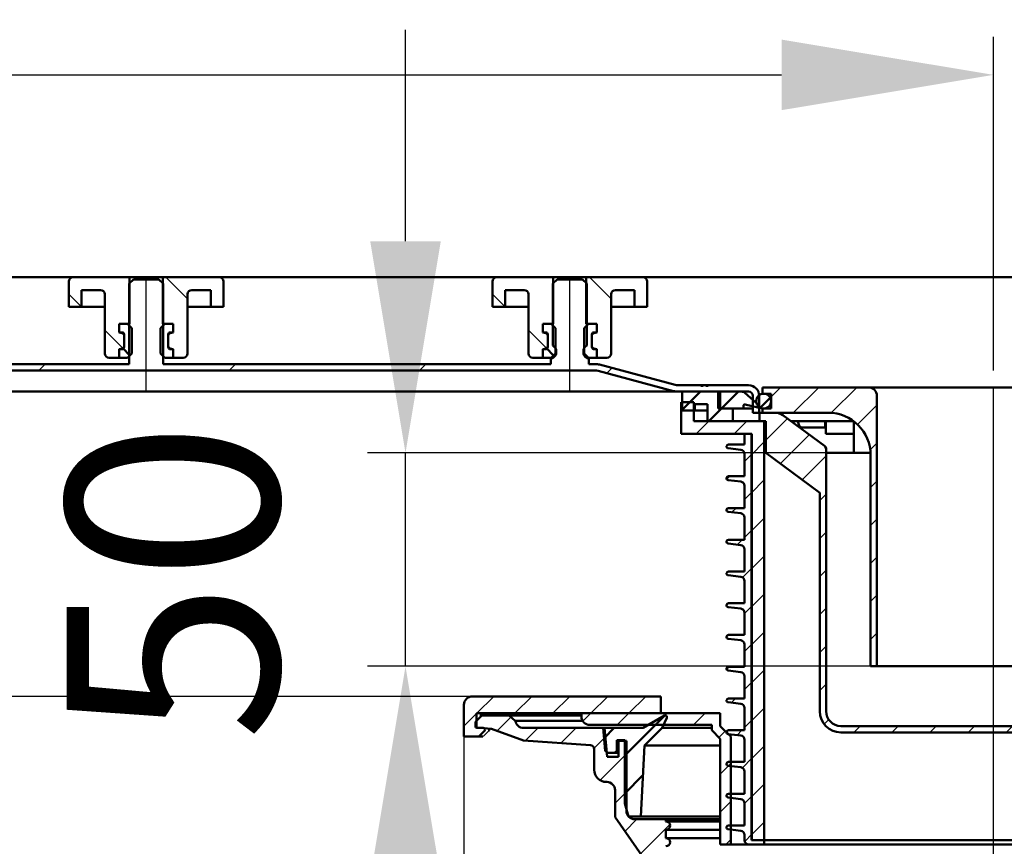
# Model space of a CAD drawing. Units: millimetres. Extents: x -792 to 884, y -361 to 876.
# Drawn here: x -6 to 226, y 433 to 629 of the extents above; entities that cross this region are included whole.
import ezdxf
from ezdxf.lldxf.tags import DXFTag

# ---------------------------------------------------------------- set-up
doc = ezdxf.new("R2010")
doc.units = ezdxf.units.MM
doc.header["$LTSCALE"] = 5
doc.layers.add('LC-001-100-D00-0', color=1, linetype='ByBlock')
doc.layers.add('LC-003-003-----0', color=2, linetype='ByBlock')
doc.styles.add('LCTX15-400-0-0pDIN-Schrift', font='STANDARD', dxfattribs={"width": 0.8, "oblique": 15, "height": 2.5})
tags = doc.linetypes.add('DASHDOT', pattern=[7.5, 5, -1.25, 0, -1.25]).pattern_tags.tags
tags[10:11] = [DXFTag(74, 4), DXFTag(75, 0), DXFTag(340, '0'), DXFTag(46, 1.0), DXFTag(50, 0.0), DXFTag(44, 0.0), DXFTag(45, 0.0)]
tags[8:9] = [DXFTag(74, 4), DXFTag(75, 0), DXFTag(340, '0'), DXFTag(46, 1.0), DXFTag(50, 0.0), DXFTag(44, 0.0), DXFTag(45, 0.0)]
tags[6:7] = [DXFTag(74, 4), DXFTag(75, 0), DXFTag(340, '0'), DXFTag(46, 1.0), DXFTag(50, 0.0), DXFTag(44, 0.0), DXFTag(45, 0.0)]
tags[4:5] = [DXFTag(74, 4), DXFTag(75, 0), DXFTag(340, '0'), DXFTag(46, 1.0), DXFTag(50, 0.0), DXFTag(44, 0.0), DXFTag(45, 0.0)]
doc.dimstyles.new('LC-DIM-L-0100-02-02', dxfattribs={"dimscale": 5, "dimtxt": 10, "dimasz": 10, "dimexe": 1.8, "dimexo": 0, "dimgap": 1.5, "dimtad": 1, "dimtxsty": 'LCTX15-400-0-0pDIN-Schrift', "dimcen": 0, "dimclrd": 2, "dimclre": 2, "dimclrt": 2, "dimazin": 2, "dimtfac": 0.71, "dimtdec": 4, "dimtofl": 0, "dimtmove": 0, "dimatfit": 1, "dimfxl": 1, "dimtolj": 1, "dimtzin": 0, "dimarcsym": 0})

# ---------------------------------------------------------------- blocks, each defined once
blk = doc.blocks.new('*D18')
at = {"layer": 'Defpoints', "color": 0}
for p in [(723.379591, 787.92161), (-776.620409, 567.776532), (723.379591, 567.776532)]:
    blk.add_point(p, dxfattribs=at)
at = {"layer": 'LC-001-100-D00-0', "color": 2, "lineweight": -2}
for p, q in [((-776.620409, 567.776532), (-776.620409, 796.92161)), ((723.379591, 567.776532), (723.379591, 796.92161)), ((-726.620409, 787.92161), (673.379591, 787.92161))]:
    blk.add_line(p, q, dxfattribs=at)
at = {"layer": 'LC-001-100-D00-0', "color": 2}
for points in [[(-726.620409, 796.254943), (-726.620409, 779.588277), (-776.620409, 787.92161)], [(673.379591, 779.588277), (673.379591, 796.254943), (723.379591, 787.92161)]]:
    blk.add_solid(points, dxfattribs=at)
at = {"layer": 'LC-001-100-D00-0', "color": 2, "insert": (-23.27597, 842.92161), "char_height": 50, "attachment_point": 5, "style": 'LCTX15-400-0-0pDIN-Schrift'}
blk.add_mtext('\\A1;1500', dxfattribs=at)
blk = doc.blocks.new('*D19')
at = {"layer": 'Defpoints', "color": 0}
for p in [(223.379591, 615.601376), (-276.620409, 545.776532), (223.379591, 545.776532)]:
    blk.add_point(p, dxfattribs=at)
at = {"layer": 'LC-001-100-D00-0', "color": 2, "lineweight": -2}
for p, q in [((-276.620409, 545.776532), (-276.620409, 624.601376)), ((223.379591, 545.776532), (223.379591, 624.601376)), ((-226.620409, 615.601376), (173.379591, 615.601376))]:
    blk.add_line(p, q, dxfattribs=at)
at = {"layer": 'LC-001-100-D00-0', "color": 2}
for points in [[(-226.620409, 623.934709), (-226.620409, 607.268042), (-276.620409, 615.601376)], [(173.379591, 607.268042), (173.379591, 623.934709), (223.379591, 615.601376)]]:
    blk.add_solid(points, dxfattribs=at)
at = {"layer": 'LC-001-100-D00-0', "color": 2, "insert": (-25.732506, 670.601376), "char_height": 50, "attachment_point": 5, "style": 'LCTX15-400-0-0pDIN-Schrift'}
blk.add_mtext('\\A1;500', dxfattribs=at)
blk = doc.blocks.new('*D20')
at = {"layer": 'Defpoints', "color": 0}
for p in [(-726.620409, 704.76161), (-726.620409, 564.776532), (673.379591, 564.776532)]:
    blk.add_point(p, dxfattribs=at)
at = {"layer": 'LC-001-100-D00-0', "color": 2, "lineweight": -2}
for p, q in [((-726.620409, 564.776532), (-726.620409, 713.76161)), ((673.379591, 564.776532), (673.379591, 713.76161)), ((623.379591, 704.76161), (-676.620409, 704.76161))]:
    blk.add_line(p, q, dxfattribs=at)
at = {"layer": 'LC-001-100-D00-0', "color": 2}
for points in [[(-676.620409, 713.094943), (-676.620409, 696.428277), (-726.620409, 704.76161)], [(623.379591, 696.428277), (623.379591, 713.094943), (673.379591, 704.76161)]]:
    blk.add_solid(points, dxfattribs=at)
at = {"layer": 'LC-001-100-D00-0', "color": 2, "insert": (-27.708341, 759.76161), "char_height": 50, "attachment_point": 5, "style": 'LCTX15-400-0-0pDIN-Schrift'}
blk.add_mtext('\\A1;1400', dxfattribs=at)
blk = doc.blocks.new('KLON20')
at = {"layer": 'LC-001-100-D00-0', "color": 7, "lineweight": 25}
for p, q in [((-1.932928, 545.776532), (-0.432928, 547.276532)), ((42.968351, 545.776532), (44.468351, 547.276532)), ((87.86963, 545.776532), (89.36963, 547.276532)), ((132.126036, 545.131659), (133.350781, 546.356404)), ((167.672189, 535.776532), (168.079591, 536.183934))]:
    blk.add_line(p, q, dxfattribs=at)
blk = doc.blocks.new('KLON26')
at = {"layer": 'LC-001-100-D00-0', "color": 7, "lineweight": 25}
for p, q in [((8.111105, 560.776532), (5.129589, 563.758048)), ((17.997238, 550.890398), (13.629589, 555.258047))]:
    blk.add_line(p, q, dxfattribs=at)
blk = doc.blocks.new('KLON27')
at = {"layer": 'LC-001-100-D00-0', "color": 7, "lineweight": 25}
for p, q in [((108.111106, 560.776532), (105.129591, 563.758048)), ((117.997239, 550.890398), (113.629591, 555.258047))]:
    blk.add_line(p, q, dxfattribs=at)
blk = doc.blocks.new('KLON49')
at = {"layer": 'LC-001-100-D00-0', "color": 7, "lineweight": 15}
for p, q in [((104.274599, 460.647048), (103.147276, 459.529367)), ((103.147276, 459.529367), (102.887021, 459.271312))]:
    blk.add_line(p, q, dxfattribs=at)
blk = doc.blocks.new('POLY10')
at = {"layer": 'LC-001-100-D00-0', "color": 7, "lineweight": 50}
for p, q in [((104.282293, 460.655059), (104.274599, 460.647048)), ((104.32263, 460.697059), (104.282293, 460.655059)), ((104.282293, 460.655059), (104.282293, 460.655059)), ((104.378094, 460.789763), (104.32263, 460.697059)), ((104.32263, 460.697059), (104.32263, 460.697059)), ((104.330732, 461.170578), (104.330732, 461.170578)), ((104.330732, 461.170578), (104.349734, 461.138415)), ((104.349734, 461.138415), (104.349734, 461.138415)), ((104.349734, 461.138415), (104.393015, 461.065158)), ((104.406956, 460.930063), (104.378094, 460.789763)), ((104.378094, 460.789763), (104.378094, 460.789763)), ((104.393015, 461.065158), (104.393015, 461.065158)), ((104.393015, 461.065158), (104.406956, 460.930063)), ((104.406956, 460.930063), (104.406956, 460.930063))]:
    blk.add_line(p, q, dxfattribs=at)
blk = doc.blocks.new('KLON50')
at = {"layer": 'LC-001-100-D00-0', "color": 7, "lineweight": 25}
for p, q in [((106.258233, 460.638777), (109.495188, 463.875732)), ((112.947335, 458.347623), (115.92624, 461.326528)), ((121.340671, 457.760703), (124.906497, 461.326528)), ((129.113207, 456.552983), (131.784407, 459.224183)), ((130.518187, 448.977707), (136.753848, 455.213367)), ((134.05447, 443.533733), (136.753848, 446.233111)), ((136.389075, 436.888082), (139.232439, 439.731446)), ((140.087474, 431.606225), (147.019934, 438.538685)), ((143.379589, 425.918084), (146.569804, 429.1083)), ((143.379589, 416.937828), (146.569804, 420.128043)), ((143.379589, 407.957572), (146.569804, 411.147787)), ((143.379589, 398.977316), (146.569804, 402.167531)), ((143.379589, 389.99706), (146.569804, 393.187275)), ((143.379589, 381.016804), (146.569804, 384.207019)), ((143.379589, 372.036547), (146.569804, 375.226763)), ((143.379589, 363.056291), (146.569804, 366.246507)), ((145.626577, 356.323023), (147.927446, 358.623892)), ((185.879589, 351.674755), (194.230799, 360.025965)), ((151.363969, 353.080159), (154.383396, 356.099586)), ((160.222545, 352.958479), (163.363652, 356.099586)), ((169.202801, 352.958479), (172.343909, 356.099586)), ((178.183057, 352.958479), (181.324165, 356.099586)), ((196.491539, 353.306448), (200.869846, 357.684755)), ((198.379583, 346.214236), (201.275307, 349.10996)), ((185.879589, 342.694498), (188.772975, 345.587884)), ((198.379583, 337.23398), (201.234928, 340.089325)), ((185.879589, 333.714242), (188.732595, 336.567249)), ((198.379583, 328.253724), (201.194549, 331.06869)), ((185.879589, 324.733986), (188.692216, 327.546613)), ((198.379583, 319.273468), (201.15417, 322.048055)), ((185.879589, 315.75373), (188.651837, 318.525978)), ((198.379583, 310.293212), (201.11379, 313.027419)), ((185.879589, 306.773474), (188.611458, 309.505343)), ((198.379583, 301.312956), (201.073411, 304.006784)), ((185.879589, 297.793218), (188.571079, 300.484708))]:
    blk.add_line(p, q, dxfattribs=at)
blk = doc.blocks.new('KLON52')
at = {"layer": 'LC-001-100-D00-0', "color": 7, "lineweight": 25}
for p, q in [((126.478225, 462.898257), (128.356497, 464.776528)), ((134.586753, 462.026528), (137.336753, 464.776528)), ((143.567009, 462.026528), (146.317009, 464.776528)), ((152.547265, 462.026528), (155.297265, 464.776528)), ((158.578555, 459.077562), (160.078555, 460.577562)), ((158.879589, 450.39834), (161.379589, 452.89834)), ((158.879589, 441.418084), (161.379589, 443.918084)), ((160.218289, 433.776528), (161.379589, 434.937828))]:
    blk.add_line(p, q, dxfattribs=at)
blk = doc.blocks.new('KLON55')
at = {"layer": 'LC-001-100-D00-0', "color": 7, "lineweight": 25}
for p, q in [((101.410512, 464.771312), (105.410512, 468.771312)), ((110.390768, 464.771312), (114.390768, 468.771312)), ((119.371024, 464.771312), (123.371024, 468.771312)), ((128.35128, 464.771312), (132.35128, 468.771312)), ((137.331537, 464.771312), (141.331537, 468.771312)), ((98.379589, 461.740389), (101.379589, 464.740389))]:
    blk.add_line(p, q, dxfattribs=at)
blk = doc.blocks.new('KLON56')
at = {"layer": 'LC-001-100-D00-0', "color": 7, "lineweight": 50}
for p, q in [((136.379589, 454.839109), (145.824965, 464.284485)), ((131.455658, 458.895433), (133.886753, 461.326528)), ((136.379589, 445.858853), (140.643813, 450.123076)), ((139.929618, 440.428626), (140.147148, 440.646156))]:
    blk.add_line(p, q, dxfattribs=at)
blk = doc.blocks.new('POLY12')
at = {"layer": 'LC-001-100-D00-0', "color": 7, "lineweight": 50}
for p, q in [((183.480456, 527.950705), (183.480456, 527.950705)), ((183.480456, 527.950705), (183.564031, 527.875011)), ((183.564031, 527.875011), (183.564031, 527.875011)), ((183.564031, 527.875011), (183.731181, 527.723622)), ((183.731181, 527.723622), (183.731181, 527.723622)), ((183.731181, 527.723622), (183.864234, 527.430753)), ((183.864234, 527.430753), (183.864234, 527.430753)), ((183.864234, 527.430753), (183.879889, 527.232362)), ((183.879889, 527.232362), (183.879889, 527.232362)), ((183.879889, 527.232362), (183.88671, 527.145919))]:
    blk.add_line(p, q, dxfattribs=at)
blk = doc.blocks.new('POLY14')
at = {"layer": 'LC-001-100-D00-0', "color": 7, "lineweight": 50}
for p, q in [((178.134085, 532.284592), (178.134085, 532.284592)), ((178.134085, 532.284592), (178.164055, 532.279235)), ((178.164055, 532.279235), (178.164055, 532.279235)), ((178.164055, 532.279235), (178.19591, 532.276532)), ((178.19591, 532.276532), (178.19591, 532.276532)), ((178.19591, 532.276532), (178.229674, 532.276532))]:
    blk.add_line(p, q, dxfattribs=at)
blk = doc.blocks.new('POLY15')
at = {"layer": 'LC-001-100-D00-0', "color": 7, "lineweight": 50}
for p, q in [((177.259974, 533.77653), (177.259974, 533.77653)), ((177.259974, 533.77653), (177.26373, 533.723219)), ((177.26373, 533.723219), (177.26373, 533.723219)), ((177.26373, 533.723219), (177.283078, 533.448664)), ((177.283078, 533.448664), (177.283078, 533.448664)), ((177.283078, 533.448664), (177.426449, 533.011073)), ((177.426449, 533.011073), (177.426449, 533.011073)), ((177.426449, 533.011073), (177.67414, 532.555098)), ((177.67414, 532.555098), (177.67414, 532.555098)), ((177.67414, 532.555098), (177.930576, 532.338287)), ((177.930576, 532.338287), (177.930576, 532.338287)), ((177.930576, 532.338287), (178.088059, 532.296736)), ((178.088059, 532.296736), (178.088059, 532.296736)), ((178.088059, 532.296736), (178.134087, 532.284592))]:
    blk.add_line(p, q, dxfattribs=at)
blk = doc.blocks.new('KLON58')
at = {"layer": 'LC-001-100-D00-0', "color": 7, "lineweight": 25}
for p, q in [((262.879589, 523.740422), (274.915699, 535.776532)), ((169.629589, 529.273239), (174.751207, 534.394857)), ((173.071922, 523.735315), (179.917543, 530.580937)), ((266.686898, 518.567475), (277.129589, 529.010165)), ((178.238258, 519.921396), (183.879589, 525.562727)), ((182.379589, 515.082471), (183.879589, 516.582471)), ((262.879589, 514.760165), (264.379589, 516.260165)), ((182.379589, 506.102214), (183.879589, 507.602214)), ((262.879589, 505.779909), (264.379589, 507.279909)), ((182.379589, 497.121958), (183.879589, 498.621958)), ((262.879589, 496.799653), (264.379589, 498.299653)), ((182.379589, 488.141702), (183.879589, 489.641702)), ((262.879589, 487.819397), (264.379589, 489.319397)), ((182.379589, 479.161446), (183.879589, 480.661446)), ((262.879589, 478.839141), (264.379589, 480.339141)), ((182.379589, 470.18119), (183.879589, 471.68119)), ((262.879589, 469.858885), (264.379589, 471.358885)), ((183.412196, 462.233541), (184.486057, 463.307402)), ((190.435443, 460.276532), (191.935443, 461.776532)), ((199.415699, 460.276532), (200.915699, 461.776532)), ((208.395955, 460.276532), (209.895955, 461.776532)), ((217.376211, 460.276532), (218.876211, 461.776532)), ((226.356468, 460.276532), (227.856468, 461.776532)), ((235.336724, 460.276532), (236.836724, 461.776532)), ((244.31698, 460.276532), (245.81698, 461.776532)), ((253.297236, 460.276532), (254.797236, 461.776532))]:
    blk.add_line(p, q, dxfattribs=at)
blk = doc.blocks.new('KLON60')
at = {"layer": 'LC-001-100-D00-0', "color": 7, "lineweight": 25}
for p, q in [((170.879589, 539.503495), (173.152626, 541.776532)), ((176.132882, 535.776532), (182.132882, 541.776532)), ((185.088013, 535.751407), (191.113138, 541.776532)), ((191.306111, 532.989249), (195.879589, 537.562727)), ((194.303655, 527.006537), (195.879589, 528.582471)), ((194.379589, 518.102214), (195.879589, 519.602214)), ((194.379589, 509.121958), (195.879589, 510.621958)), ((194.379589, 500.141702), (195.879589, 501.641702)), ((194.379589, 491.161446), (195.879589, 492.661446)), ((194.379589, 482.18119), (195.879589, 483.68119))]:
    blk.add_line(p, q, dxfattribs=at)
blk = doc.blocks.new('KLON62')
at = {"layer": 'LC-001-100-D00-0', "color": 7, "lineweight": 25}
for p, q in [((149.629589, 536.214007), (151.692113, 538.276532)), ((153.17237, 530.776532), (156.17237, 533.776532)), ((162.152626, 530.776532), (165.152626, 533.776532)), ((166.229589, 525.873239), (169.229589, 528.873239)), ((166.229589, 516.892983), (169.229589, 519.892983)), ((166.229589, 507.912727), (169.229589, 510.912727)), ((166.229589, 498.932471), (169.229589, 501.932471)), ((166.229589, 489.952214), (169.229589, 492.952214)), ((166.229589, 480.971958), (169.229589, 483.971958)), ((166.229589, 471.991702), (169.229589, 474.991702)), ((166.229589, 463.011446), (169.229589, 466.011446)), ((166.229589, 454.03119), (169.229589, 457.03119)), ((166.229589, 445.050934), (169.229589, 448.050934)), ((166.229589, 436.070678), (169.229589, 439.070678))]:
    blk.add_line(p, q, dxfattribs=at)
blk = doc.blocks.new('KLON64')
at = {"layer": 'LC-001-100-D00-0', "color": 7, "lineweight": 25}
for p, q in [((164.629589, 524.273239), (166.379589, 526.023239)), ((160.446608, 520.090258), (161.132882, 520.776532)), ((164.629589, 515.292983), (166.379589, 517.042983)), ((161.615759, 512.279153), (162.613138, 513.276532)), ((164.629589, 506.312727), (166.379589, 508.062727)), ((162.937683, 504.620821), (164.093394, 505.776532)), ((164.169586, 496.872468), (166.379589, 499.082471)), ((164.629589, 488.352214), (166.379589, 490.102214)), ((164.629589, 479.371958), (166.379589, 481.121958)), ((160.413292, 475.155661), (161.034162, 475.776532)), ((164.629589, 470.391702), (166.379589, 472.141702)), ((161.527599, 467.289712), (162.514419, 468.276532)), ((164.629589, 461.411446), (166.379589, 463.161446)), ((162.849523, 459.63138), (163.994675, 460.776532)), ((164.10757, 451.909171), (166.379589, 454.18119)), ((164.629589, 443.450934), (166.379589, 445.200934)), ((164.666448, 434.507536), (166.379589, 436.220678))]:
    blk.add_line(p, q, dxfattribs=at)
blk = doc.blocks.new('KLON66')
at = {"layer": 'LC-001-100-D00-0', "color": 7, "lineweight": 50}
for p, q in [((149.879589, 536.464007), (154.192113, 540.776532)), ((156.17237, 533.776532), (159.17237, 536.776532))]:
    blk.add_line(p, q, dxfattribs=at)
blk = doc.blocks.new('*D87')
at = {"layer": 'Defpoints', "color": 0}
for p in [(100.379632, 468.771343), (-70.564736, 352.958496), (152.879604, 352.958496)]:
    blk.add_point(p, dxfattribs=at)
at = {"layer": 'LC-003-003-----0', "color": 2, "lineweight": -2}
for p, q in [((100.379632, 468.771343), (-79.564736, 468.771343)), ((-70.564736, 418.771343), (-70.564736, 402.958496)), ((152.879604, 352.958496), (-79.564736, 352.958496))]:
    blk.add_line(p, q, dxfattribs=at)
at = {"layer": 'LC-003-003-----0', "color": 2}
for points in [[(-62.231403, 418.771343), (-78.898069, 418.771343), (-70.564736, 468.771343)], [(-78.898069, 402.958496), (-62.231403, 402.958496), (-70.564736, 352.958496)]]:
    blk.add_solid(points, dxfattribs=at)
at = {"layer": 'LC-003-003-----0', "color": 2, "insert": (-125.564736, 400.226609), "char_height": 50, "attachment_point": 5, "rotation": 90, "style": 'LCTX15-400-0-0pDIN-Schrift'}
blk.add_mtext('\\A1;116', dxfattribs=at)
blk = doc.blocks.new('*D88')
at = {"layer": 'Defpoints', "color": 0}
for p in [(84.593504, 526.276543), (183.886767, 526.276543), (194.379635, 475.87654)]:
    blk.add_point(p, dxfattribs=at)
at = {"layer": 'LC-003-003-----0', "color": 2, "lineweight": -2}
for p, q in [((84.593504, 576.276543), (84.593504, 626.276543)), ((183.886767, 526.276543), (75.593504, 526.276543)), ((84.593504, 475.87654), (84.593504, 526.276543)), ((194.379635, 475.87654), (75.593504, 475.87654)), ((84.593504, 425.87654), (84.593504, 375.87654))]:
    blk.add_line(p, q, dxfattribs=at)
at = {"layer": 'LC-003-003-----0', "color": 2}
for points in [[(76.260171, 576.276543), (92.926838, 576.276543), (84.593504, 526.276543)], [(92.926838, 425.87654), (76.260171, 425.87654), (84.593504, 475.87654)]]:
    blk.add_solid(points, dxfattribs=at)
at = {"layer": 'LC-003-003-----0', "color": 2, "insert": (29.593504, 495.967203), "char_height": 50, "attachment_point": 5, "rotation": 90, "style": 'LCTX15-400-0-0pDIN-Schrift'}
blk.add_mtext('\\A1;50', dxfattribs=at)
blk = doc.blocks.new('*D92')
at = {"layer": 'Defpoints', "color": 0}
for p in [(98.37963, 459.271343), (348.37963, 459.271282), (348.37963, -37.73839)]:
    blk.add_point(p, dxfattribs=at)
at = {"layer": 'LC-003-003-----0', "color": 2, "lineweight": -2}
for p, q in [((98.37963, 459.271343), (98.37963, -46.73839)), ((348.37963, 459.271282), (348.37963, -46.73839)), ((148.37963, -37.73839), (298.37963, -37.73839))]:
    blk.add_line(p, q, dxfattribs=at)
at = {"layer": 'LC-003-003-----0', "color": 2}
for points in [[(148.37963, -29.405057), (148.37963, -46.071723), (98.37963, -37.73839)], [(298.37963, -46.071723), (298.37963, -29.405057), (348.37963, -37.73839)]]:
    blk.add_solid(points, dxfattribs=at)
at = {"layer": 'LC-003-003-----0', "color": 2, "insert": (220.530507, 17.26161), "char_height": 50, "attachment_point": 5, "style": 'LCTX15-400-0-0pDIN-Schrift'}
blk.add_mtext('%%c\\A1;250', dxfattribs=at)

msp = doc.modelspace()

# ---------------------------------------------------------------- linework, layer by layer
at = {"layer": 'LC-001-100-D00-0', "color": 7, "lineweight": 50}
for p, q in [((670.879591, 567.776532), (-26.620409, 567.776532)), ((19.479589, 567.776532), (6.129589, 567.776532)), ((20.379587, 567.276532), (19.379585, 566.276532)), ((19.479578, 556.776532), (19.479589, 567.776532)), ((27.279589, 567.776532), (19.479589, 567.776532)), ((26.379585, 567.276532), (20.379587, 567.276532)), ((27.379587, 566.276532), (26.379585, 567.276532)), ((27.279589, 567.776532), (27.279561, 556.776532)), ((40.629589, 567.776532), (27.279589, 567.776532)), ((119.479591, 567.776532), (106.129591, 567.776532)), ((120.379581, 567.276532), (119.379594, 566.276532)), ((119.47958, 556.776532), (119.479591, 567.776532)), ((127.279591, 567.776532), (119.479591, 567.776532)), ((126.379594, 567.276532), (120.379581, 567.276532)), ((127.379581, 566.276532), (126.379594, 567.276532)), ((127.279591, 567.776532), (127.279563, 556.776532)), ((140.629591, 567.776532), (127.279591, 567.776532)), ((5.129589, 566.776532), (5.129581, 560.776532)), ((19.379585, 566.276532), (19.379585, 547.276532)), ((27.379587, 547.276532), (27.379587, 566.276532)), ((41.629618, 560.776532), (41.629589, 566.776532)), ((105.129591, 566.776532), (105.129583, 560.776532)), ((119.379594, 566.276532), (119.379591, 551.676532)), ((127.379591, 551.676532), (127.379581, 566.276532)), ((141.62962, 560.776532), (141.629591, 566.776532)), ((8.129589, 560.776532), (8.129602, 564.776532)), ((12.629589, 564.776532), (8.129602, 564.776532)), ((13.629589, 549.776532), (13.629589, 563.776532)), ((33.129589, 563.776532), (33.129589, 549.776532)), ((38.629597, 564.776532), (34.129589, 564.776532)), ((38.629597, 564.776532), (38.629589, 560.776532)), ((108.129591, 560.776532), (108.129604, 564.776532)), ((112.629591, 564.776532), (108.129604, 564.776532)), ((113.629591, 549.776532), (113.629591, 563.776532)), ((133.129591, 563.776532), (133.129591, 549.776532)), ((138.629599, 564.776532), (134.129591, 564.776532)), ((138.629599, 564.776532), (138.629591, 560.776532)), ((8.129589, 560.776532), (5.129581, 560.776532)), ((10.129589, 560.776532), (8.129589, 560.776532)), ((13.629561, 560.776532), (10.129589, 560.776532)), ((36.629589, 560.776532), (33.129579, 560.776532)), ((38.629589, 560.776532), (36.629589, 560.776532)), ((41.629618, 560.776532), (38.629589, 560.776532)), ((108.129591, 560.776532), (105.129583, 560.776532)), ((110.129591, 560.776532), (108.129591, 560.776532)), ((113.629563, 560.776532), (110.129591, 560.776532)), ((136.629591, 560.776532), (133.12958, 560.776532)), ((138.629591, 560.776532), (136.629591, 560.776532)), ((141.62962, 560.776532), (138.629591, 560.776532)), ((17.028755, 556.776532), (17.028755, 554.776532)), ((18.979615, 556.776532), (17.028755, 556.776532)), ((17.028755, 556.776532), (19.479578, 556.776532)), ((17.028755, 556.776532), (17.028755, 554.776532)), ((18.979615, 556.776532), (19.979602, 555.776532)), ((19.979589, 549.776532), (19.979602, 555.776532)), ((26.779598, 555.776532), (26.779589, 549.776532)), ((26.779598, 555.776532), (27.779585, 556.776532)), ((27.279561, 556.776532), (29.730445, 556.776532)), ((29.730445, 556.776532), (27.779585, 556.776532)), ((29.730445, 556.776532), (29.730445, 554.776532)), ((29.730445, 556.776532), (29.730445, 554.776532)), ((117.028756, 556.776532), (117.028756, 554.776532)), ((118.979616, 556.776532), (117.028756, 556.776532)), ((117.028756, 556.776532), (119.47958, 556.776532)), ((117.028756, 556.776532), (117.028756, 554.776532)), ((118.979616, 556.776532), (119.979603, 555.776532)), ((119.979591, 549.776532), (119.979603, 555.776532)), ((126.779599, 555.776532), (126.779591, 549.776532)), ((126.779599, 555.776532), (127.779586, 556.776532)), ((127.279563, 556.776532), (129.730446, 556.776532)), ((129.730446, 556.776532), (127.779586, 556.776532)), ((129.730446, 556.776532), (129.730446, 554.776532)), ((129.730446, 556.776532), (129.730446, 554.776532)), ((17.73488, 554.587321), (17.028755, 554.776532)), ((17.028755, 554.776532), (17.679589, 554.776532)), ((18.179589, 554.276532), (18.179589, 551.276532)), ((18.179589, 551.545299), (18.179589, 554.007766)), ((28.579589, 551.276532), (28.579589, 554.276532)), ((28.579589, 554.007766), (28.579589, 551.545299)), ((29.730445, 554.776532), (29.024298, 554.587321)), ((29.079589, 554.776532), (29.730445, 554.776532)), ((117.734882, 554.587321), (117.028756, 554.776532)), ((117.028756, 554.776532), (117.679591, 554.776532)), ((118.179591, 554.276532), (118.179591, 551.276532)), ((118.179591, 551.545299), (118.179591, 554.007766)), ((128.579591, 551.276532), (128.579591, 554.276532)), ((128.579591, 554.007766), (128.579591, 551.545299)), ((129.730446, 554.776532), (129.024299, 554.587321)), ((129.079591, 554.776532), (129.730446, 554.776532)), ((17.028755, 550.776531), (17.73488, 550.965743)), ((19.545346, 549.34229), (17.868306, 551.01933)), ((29.024298, 550.965743), (29.730445, 550.776531)), ((117.028756, 550.776531), (117.734882, 550.965743)), ((119.545348, 549.34229), (117.868307, 551.01933)), ((129.024299, 550.965743), (129.730446, 550.776531)), ((14.629589, 548.776532), (17.028755, 548.776533)), ((17.679589, 550.776532), (17.028755, 550.776531)), ((17.028755, 550.776531), (17.028755, 548.776533)), ((17.028755, 550.776531), (17.028755, 548.776533)), ((18.979589, 548.776532), (17.028755, 548.776533)), ((19.979589, 549.776532), (18.979589, 548.776532)), ((27.779589, 548.776532), (26.779589, 549.776532)), ((29.730445, 548.776533), (27.779589, 548.776532)), ((29.730445, 550.776531), (29.079589, 550.776532)), ((29.730445, 550.776531), (29.730445, 548.776533)), ((29.730445, 550.776531), (29.730445, 548.776533)), ((29.730445, 548.776533), (32.129589, 548.776532)), ((114.629591, 548.776532), (117.028756, 548.776533)), ((117.679591, 550.776532), (117.028756, 550.776531)), ((117.028756, 550.776531), (117.028756, 548.776533)), ((117.028756, 550.776531), (117.028756, 548.776533)), ((118.979591, 548.776532), (117.028756, 548.776533)), ((118.879601, 547.276532), (118.879601, 548.676532)), ((119.379591, 548.676532), (118.879601, 548.676532)), ((119.979591, 549.776532), (118.979591, 548.776532)), ((127.779591, 548.776532), (126.779591, 549.776532)), ((127.879604, 548.676532), (127.379591, 548.676532)), ((129.730446, 548.776533), (127.779591, 548.776532)), ((127.879604, 548.676532), (127.879604, 547.276532)), ((129.730446, 550.776531), (129.079591, 550.776532)), ((129.730446, 550.776531), (129.730446, 548.776533)), ((129.730446, 550.776531), (129.730446, 548.776533)), ((129.730446, 548.776533), (132.129591, 548.776532)), ((-26.620403, 547.276532), (19.379585, 547.276532)), ((27.379587, 547.276532), (118.879601, 547.276532)), ((127.879604, 547.276532), (129.390205, 547.276532)), ((148.259153, 542.361718), (130.425481, 547.140235)), ((-26.620403, 545.776532), (129.390205, 545.776532)), ((147.870924, 540.912829), (130.037253, 545.691347)), ((154.30238, 542.276532), (148.906201, 542.276532)), ((154.30238, 542.176532), (154.30238, 542.276532)), ((154.30238, 542.276532), (154.826216, 542.276532)), ((154.826216, 542.176532), (154.30238, 542.176532)), ((154.826216, 542.276532), (154.826216, 542.176532)), ((155.520461, 542.276532), (154.826216, 542.276532)), ((155.520461, 542.176532), (155.520461, 542.276532)), ((155.520461, 542.276532), (156.04481, 542.276532)), ((156.04481, 542.176532), (155.520461, 542.176532)), ((156.04481, 542.276532), (156.04481, 542.176532)), ((165.57959, 542.276532), (156.04481, 542.276532)), ((168.87959, 541.776531), (168.87959, 540.276532)), ((168.87959, 541.776531), (193.879589, 541.776531)), ((193.879589, 541.776531), (211.879589, 541.776531)), ((211.879589, 541.776531), (234.879589, 541.776531)), ((146.805599, 540.776532), (-26.620409, 540.776532)), ((148.906201, 540.776532), (146.805599, 540.776532)), ((165.57959, 540.776531), (148.906201, 540.776531)), ((149.879589, 536.276531), (149.879589, 540.776531)), ((158.879592, 540.776531), (149.879589, 540.776531)), ((158.379591, 536.776532), (158.379591, 540.776531)), ((158.879592, 540.776531), (158.379591, 540.776531)), ((158.879592, 540.776531), (158.879592, 536.776532)), ((159.17237, 536.776532), (163.17237, 540.776532)), ((163.999389, 540.776531), (163.172369, 540.776531)), ((168.015841, 537.544307), (164.663754, 540.523941)), ((166.579589, 535.77653), (166.579589, 539.776531)), ((168.079588, 535.77653), (168.079588, 539.776531)), ((168.340585, 536.964491), (170.69163, 539.315536)), ((168.87959, 540.276532), (170.879591, 540.276532)), ((170.879591, 536.776532), (170.879591, 540.276532)), ((195.879589, 475.876533), (195.879589, 539.776531)), ((149.629592, 538.276532), (149.629592, 530.776531)), ((152.629591, 538.276532), (149.629592, 538.276532)), ((152.629591, 533.77653), (152.629591, 538.276532)), ((152.879588, 536.276531), (152.879588, 537.776532)), ((152.879588, 537.776532), (155.879586, 537.776532)), ((155.879586, 533.77653), (155.879586, 537.776532)), ((164.379589, 536.776532), (164.379589, 537.402547)), ((164.744667, 537.695403), (167.751453, 537.027229)), ((149.879589, 536.276531), (152.879588, 536.276531)), ((152.879588, 536.276531), (155.879586, 536.276531)), ((164.379589, 536.776532), (158.379591, 536.776532)), ((161.879587, 536.776532), (158.879592, 536.776532)), ((161.879587, 533.77653), (161.879587, 536.776532)), ((166.579589, 536.776532), (164.379589, 536.776532)), ((168.079588, 535.77653), (166.579589, 535.77653)), ((168.129589, 535.77653), (168.079588, 535.77653)), ((168.129589, 533.77653), (168.129589, 535.77653)), ((168.129589, 535.77653), (171.892203, 535.77653)), ((168.87959, 535.77653), (168.87959, 536.776532)), ((168.87959, 536.776532), (170.879591, 536.776532)), ((168.87959, 535.77653), (184.379588, 535.77653)), ((173.673964, 535.190102), (183.473508, 527.955835)), ((169.229589, 533.77653), (152.629591, 533.77653)), ((155.879586, 533.77653), (161.879587, 533.77653)), ((168.129589, 533.77653), (169.629588, 533.77653)), ((169.229589, 533.77653), (169.229589, 434.77653)), ((169.629588, 526.276533), (169.629588, 533.77653)), ((175.58879, 533.77653), (179.200887, 533.77653)), ((181.593432, 532.276531), (178.229674, 532.276531)), ((179.200887, 533.77653), (181.593432, 533.77653)), ((181.593432, 533.77653), (182.37036, 533.77653)), ((181.593432, 532.276531), (182.37036, 532.276531)), ((182.37036, 533.77653), (183.649241, 533.77653)), ((183.665174, 532.276531), (182.37036, 532.276531)), ((183.665174, 532.276531), (183.665174, 533.77653)), ((183.665174, 533.77653), (190.451223, 533.77653)), ((183.84198, 530.776531), (183.84198, 533.77653)), ((190.451223, 533.722301), (190.451223, 526.276533)), ((166.22959, 530.776531), (149.629592, 530.776531)), ((164.629589, 530.776531), (164.629589, 528.27653)), ((164.629589, 530.776531), (166.379589, 530.776531)), ((166.22959, 434.77653), (166.22959, 530.776531)), ((166.379589, 530.776531), (166.379589, 434.77653)), ((190.451223, 530.776531), (183.84198, 530.776531)), ((164.629589, 528.27653), (160.829588, 528.27653)), ((160.776071, 527.379726), (163.748513, 527.023704)), ((164.629589, 526.030802), (164.629589, 520.776533)), ((169.629588, 526.276533), (182.379588, 516.864163)), ((183.879587, 465.276533), (183.879587, 527.15131)), ((183.88671, 527.145919), (183.88671, 526.276533)), ((188.300195, 526.276533), (183.88671, 526.276533)), ((194.36708, 526.276533), (188.300195, 526.276533)), ((194.37959, 475.876533), (194.37959, 525.776532)), ((164.629589, 520.776533), (160.829588, 520.776533)), ((160.776071, 519.879726), (163.748513, 519.523703)), ((164.629589, 518.530802), (164.629589, 513.276533)), ((182.379588, 465.276533), (182.379588, 516.864163)), ((160.776071, 512.379725), (163.748513, 512.023703)), ((164.629589, 513.276533), (160.829588, 513.276533)), ((164.629589, 511.030801), (164.629589, 505.776533)), ((160.776071, 504.879729), (163.748513, 504.523703)), ((164.629589, 505.776533), (160.829588, 505.776533)), ((164.629589, 503.530801), (164.629589, 498.276532)), ((164.629589, 498.276532), (160.829588, 498.276532)), ((160.776071, 497.379728), (163.748513, 497.023702)), ((164.629589, 496.030801), (164.629589, 490.776532)), ((164.629589, 490.776532), (160.829588, 490.776532)), ((160.776071, 489.879728), (163.748513, 489.523702)), ((164.629589, 488.5308), (164.629589, 483.276532)), ((160.776071, 482.379728), (163.748513, 482.023702)), ((164.629589, 483.276532), (160.829588, 483.276532)), ((164.629589, 481.0308), (164.629589, 475.776532)), ((160.776071, 474.879727), (163.748513, 474.523702)), ((164.629589, 475.776532), (160.829588, 475.776532)), ((194.37959, 475.876533), (195.879589, 475.876533)), ((195.879589, 475.876533), (211.879589, 475.876533)), ((211.879589, 475.876533), (234.879589, 475.876533)), ((164.629589, 473.5308), (164.629589, 468.276531)), ((144.879589, 468.771312), (100.379589, 468.771312)), ((144.879589, 464.771312), (144.879589, 468.771312)), ((160.776071, 467.379727), (163.748513, 467.023701)), ((164.629589, 468.276531), (160.829588, 468.276531)), ((98.379589, 459.271312), (98.379589, 466.771312)), ((164.629589, 466.0308), (164.629589, 460.776531)), ((102.629589, 464.271312), (101.129589, 462.771312)), ((101.129589, 462.771312), (101.129589, 461.394424)), ((101.379589, 461.371312), (101.379589, 464.771312)), ((144.879589, 464.771312), (101.379589, 464.771312)), ((102.382785, 464.771312), (102.382785, 464.024508)), ((109.035211, 464.271312), (102.629589, 464.271312)), ((110.518311, 462.995848), (109.035211, 464.271312)), ((109.035211, 464.271312), (126.129589, 464.271312)), ((126.415618, 462.995848), (110.518311, 462.995848)), ((124.472283, 464.771312), (124.472283, 464.271312)), ((126.129589, 464.776528), (126.129589, 464.026528)), ((158.879589, 464.776528), (126.129589, 464.776528)), ((145.709499, 464.239845), (140.663487, 461.326528)), ((145.157351, 461.326528), (146.274452, 463.72216)), ((158.879589, 464.776528), (158.879589, 461.776528)), ((101.129589, 461.394424), (104.908032, 461.130209)), ((102.955325, 461.371312), (101.379589, 461.371312)), ((101.879589, 459.271312), (103.255325, 460.647048)), ((104.908032, 461.130209), (112.45938, 458.381744)), ((112.45938, 461.326528), (131.600476, 461.326528)), ((156.879589, 462.026528), (128.129589, 462.026528)), ((131.242964, 461.326528), (131.713745, 455.945476)), ((140.663487, 461.326528), (131.242964, 461.326528)), ((131.600476, 461.326528), (132.201625, 454.455366)), ((141.013807, 457.182984), (145.157351, 461.326528)), ((156.879589, 461.326528), (145.157351, 461.326528)), ((156.879589, 462.026528), (156.879589, 460.776528)), ((158.879589, 458.776528), (156.879589, 460.776528)), ((158.879589, 461.776528), (161.379589, 459.276528)), ((164.629589, 460.776531), (160.829588, 460.776531)), ((259.379587, 461.776533), (187.379591, 461.776533)), ((259.379587, 460.27653), (187.379591, 460.27653)), ((98.379589, 459.271312), (101.879589, 459.271312)), ((101.879589, 459.271312), (102.887021, 459.271312)), ((112.45938, 458.381744), (128.233375, 457.278718)), ((134.457209, 458.458189), (136.379589, 458.458189)), ((134.457209, 455.947387), (134.457209, 458.458189)), ((134.839738, 458.271312), (134.839738, 454.455366)), ((136.753848, 458.271312), (134.839738, 458.271312)), ((136.379589, 458.458189), (136.379589, 443.501847)), ((136.753848, 458.271312), (136.753848, 441.694636)), ((158.879589, 433.776528), (158.879589, 458.776528)), ((160.776071, 459.879727), (163.748513, 459.523708)), ((161.379589, 459.276528), (161.379589, 433.776528)), ((164.629589, 458.530799), (164.629589, 453.276531)), ((129.146497, 456.299514), (129.146497, 451.412423)), ((131.713745, 455.945476), (132.259672, 455.445227)), ((133.955049, 455.445227), (134.457209, 455.947387)), ((134.839738, 455.947387), (134.457209, 455.947387)), ((140.135748, 440.428626), (141.013807, 457.182984)), ((158.879589, 457.182984), (141.013807, 457.182984)), ((134.839738, 454.455366), (132.201625, 454.455366)), ((132.259672, 455.445227), (133.955049, 455.445227)), ((134.839738, 455.445227), (133.955049, 455.445227)), ((164.629589, 453.276531), (160.829588, 453.276531)), ((160.776071, 452.379727), (163.748513, 452.023708)), ((164.629589, 451.030799), (164.629589, 445.77653)), ((131.993121, 448.565798), (132.091281, 448.565798)), ((134.05447, 446.602609), (134.05447, 440.222242)), ((160.776071, 444.879726), (163.748513, 444.523708)), ((164.629589, 445.77653), (160.829588, 445.77653)), ((136.379589, 443.501847), (137.203056, 440.428626)), ((164.629589, 443.530799), (164.629589, 438.27653)), ((134.05447, 440.222242), (143.379589, 426.9046)), ((137.203056, 440.428626), (140.135748, 440.428626)), ((138.717037, 439.731446), (146.079011, 439.731446)), ((158.879589, 440.428626), (140.135748, 440.428626)), ((146.079011, 439.731446), (146.079011, 439.240649)), ((158.879589, 439.731446), (146.079011, 439.731446)), ((158.879589, 439.240649), (146.079011, 439.240649)), ((146.079011, 435.314271), (146.079011, 437.27746)), ((158.879589, 437.27746), (146.079011, 437.27746)), ((160.776071, 437.379719), (163.748513, 437.0237)), ((164.629589, 438.27653), (160.829588, 438.27653)), ((158.879589, 435.314271), (146.079011, 435.314271)), ((164.629589, 436.030806), (164.629589, 434.77653)), ((166.22959, 434.77653), (169.229589, 434.77653)), ((166.379589, 434.77653), (169.229589, 434.77653)), ((169.229589, 434.77653), (169.229589, 433.776528)), ((169.229589, 434.77653), (277.529589, 434.77653)), ((158.879589, 433.776528), (161.379589, 433.776528)), ((285.379589, 433.776528), (161.379589, 433.776528)), ((165.629587, 433.776528), (169.229589, 433.776528)), ((169.229589, 433.776528), (277.529589, 433.776528))]:
    msp.add_line(p, q, dxfattribs=at)
at = {"layer": 'LC-001-100-D00-0', "color": 7, "linetype": 'DASHDOT', "lineweight": 25}
for p, q in [((23.379591, 540.776532), (23.379591, 567.776532)), ((123.379591, 540.776532), (123.379591, 567.776532)), ((223.379589, 293.958479), (223.379589, 541.776531))]:
    msp.add_line(p, q, dxfattribs=at)
at = {"layer": 'LC-001-100-D00-0', "color": 7, "lineweight": 25}
for p, q in [((33.129589, 562.698815), (28.051872, 567.776532)), ((133.129591, 562.698815), (128.051874, 567.776532))]:
    msp.add_line(p, q, dxfattribs=at)
at = {"layer": 'LC-001-100-D00-0', "color": 7, "lineweight": 50}
msp.add_circle((169.129589, 538.526532), 1.75, dxfattribs=at)
for centre, radius, start, end in [((6.129589, 566.776532), 1, 90, 180), ((40.629589, 566.776532), 1, 0, 90), ((106.129591, 566.776532), 1, 90, 180), ((140.629591, 566.776532), 1, 0, 90), ((12.629589, 563.776532), 1, 0, 90), ((34.129589, 563.776532), 1, 90, 180), ((112.629591, 563.776532), 1, 0, 90), ((134.129591, 563.776532), 1, 90, 180), ((17.679589, 554.276532), 0.5, 0, 90), ((17.579589, 554.007766), 0.6, 0, 75), ((29.079589, 554.276532), 0.5, 90, 180), ((29.179589, 554.007766), 0.6, 105, 180), ((117.679591, 554.276532), 0.5, 0, 90), ((117.579591, 554.007766), 0.6, 0, 75), ((129.079591, 554.276532), 0.5, 90, 180), ((129.179591, 554.007766), 0.6, 105, 180), ((17.679589, 551.276532), 0.5, 270, 0), ((17.579589, 551.545299), 0.6, 285, 0), ((29.179589, 551.545299), 0.6, 180, 255), ((29.079589, 551.276532), 0.5, 180, 270), ((117.679591, 551.276532), 0.5, 270, 0), ((117.579591, 551.545299), 0.6, 285, 0), ((118.379591, 550.176532), 1.802776, 303.690068, 56.309932), ((128.379591, 550.176532), 1.802776, 123.690068, 236.309932), ((129.179591, 551.545299), 0.6, 180, 255), ((129.079591, 551.276532), 0.5, 180, 270), ((14.629589, 549.776532), 1, 180, 270), ((32.129589, 549.776532), 1, 270, 0), ((114.629591, 549.776532), 1, 180, 270), ((132.129591, 549.776532), 1, 270, 0), ((129.390205, 543.276532), 4, 75, 90), ((129.390205, 543.276532), 2.5, 75, 90), ((148.906201, 544.776532), 2.5, 255, 270), ((165.579589, 539.776532), 2.5, 0, 90), ((193.879589, 539.776532), 2, 0, 90), ((148.906201, 544.776532), 4, 255, 270), ((163.99939, 539.776532), 1, 48.366461, 90), ((165.579589, 539.776532), 1, 0, 90), ((164.679589, 537.402547), 0.3, 77.471192, 180), ((167.816532, 537.320085), 0.3, 257.471192, 48.366461), ((171.892204, 532.776532), 3, 53.564324, 90), ((184.379589, 525.776532), 10, 0, 90), ((160.829589, 527.826532), 0.45, 90, 263.17), ((182.879589, 527.151309), 1, 0, 53.564324), ((163.629589, 526.030801), 1, 0, 83.17), ((160.829589, 520.326532), 0.45, 90, 263.17), ((163.629589, 518.530801), 1, 0, 83.17), ((160.829589, 512.826532), 0.45, 90, 263.17), ((163.629589, 511.030801), 1, 0, 83.17), ((160.829589, 505.326532), 0.45, 90, 263.17), ((163.629589, 503.530801), 1, 0, 83.17), ((160.829589, 497.826532), 0.45, 90, 263.17), ((163.629589, 496.030801), 1, 0, 83.17), ((160.829589, 490.326532), 0.45, 90, 263.17), ((163.629589, 488.530801), 1, 0, 83.17), ((160.829589, 482.826532), 0.45, 90, 263.17), ((163.629589, 481.030801), 1, 0, 83.17), ((160.829589, 475.326532), 0.45, 90, 263.17), ((163.629589, 473.530801), 1, 0, 83.17), ((100.379589, 466.771312), 2, 90, 180), ((160.829589, 467.826532), 0.45, 90, 263.17), ((163.629589, 466.030801), 1, 0, 83.17), ((187.379589, 465.276532), 5, 180, 270), ((187.379589, 465.276532), 3.5, 180, 270), ((112.45938, 463.289718), 1.963189, 188.608971, 270), ((128.129589, 464.026528), 2, 180, 270), ((145.910363, 463.891938), 0.401728, 335, 120), ((102.955325, 460.947048), 0.424264, 315, 90), ((160.829589, 460.326532), 0.45, 90, 263.17), ((163.629589, 458.530801), 1, 0, 83.17), ((128.164902, 456.299514), 0.981595, 0, 85.999995), ((160.829589, 452.826532), 0.45, 90, 263.17), ((131.993121, 451.412423), 2.846624, 180, 270), ((163.629589, 451.030801), 1, 0, 83.17), ((132.091281, 446.602609), 1.963189, 0, 90), ((160.829589, 445.326532), 0.45, 90, 263.17), ((163.629589, 443.530801), 1, 0, 83.17), ((138.717037, 441.694636), 1.963189, 180, 270), ((146.079011, 438.259054), 0.981595, 270, 90), ((160.829589, 437.826532), 0.45, 90, 263.17), ((163.629589, 436.030801), 1, 0, 83.17), ((146.079011, 434.332676), 0.981595, 270, 90), ((165.629589, 434.776532), 1, 180, 270)]:
    msp.add_arc(centre, radius, start, end, dxfattribs=at)

# ---------------------------------------------------------------- block references
at = {"layer": 'LC-001-100-D00-0', "color": 7, "lineweight": 25}
for name in ['KLON26', 'KLON27', 'KLON20', 'KLON60', 'KLON62', 'KLON58', 'KLON64', 'KLON55', 'KLON50', 'KLON52']:
    msp.add_blockref(name, (0, 0), dxfattribs=at)
at = {"layer": 'LC-001-100-D00-0', "color": 7, "lineweight": 50}
for name in ['KLON66', 'POLY15', 'POLY14', 'POLY12', 'KLON56', 'KLON49', 'POLY10']:
    msp.add_blockref(name, (0, 0), dxfattribs=at)

# ---------------------------------------------------------------- dimensions: what is measured, and where the dimension line sits
at = {"layer": 'LC-001-100-D00-0', "color": 7, "lineweight": 25}
for base, p1, p2, text, picture, middle in [((723.379591, 787.92161), (-776.620409, 567.776532), (723.379591, 567.776532), '1500', '*D18', (-23.27597, 842.92161)), ((-726.620409, 704.76161), (673.379591, 564.776532), (-726.620409, 564.776532), '1400', '*D20', (-27.708341, 759.76161)), ((223.379591, 615.601376), (-276.620409, 545.776532), (223.379591, 545.776532), '500', '*D19', (-25.732506, 670.601376))]:
    dim = msp.add_linear_dim(base=base, p1=p1, p2=p2, text=text, dimstyle='LC-DIM-L-0100-02-02', dxfattribs=at)
    dim.commit()
    dim.dimension.update_dxf_attribs({"geometry": picture, "text_midpoint": middle, "dimtype": 160})
at = {"layer": 'LC-003-003-----0', "color": 7, "lineweight": 25}
for base, p1, p2, text, picture, middle in [((84.593504, 526.276543), (194.379635, 475.87654), (183.886767, 526.276543), '50', '*D88', (29.593504, 495.967203)), ((-70.564736, 352.958496), (100.379632, 468.771343), (152.879604, 352.958496), '116', '*D87', (-125.564736, 400.226609))]:
    dim = msp.add_linear_dim(base=base, p1=p1, p2=p2, angle=90, text=text, dimstyle='LC-DIM-L-0100-02-02', dxfattribs=at)
    dim.commit()
    dim.dimension.update_dxf_attribs({"geometry": picture, "text_midpoint": middle, "dimtype": 160, "text_rotation": 90})
dim = msp.add_linear_dim(base=(348.37963, -37.73839), p1=(98.37963, 459.271343), p2=(348.37963, 459.271282), text='%%c<>', dimstyle='LC-DIM-L-0100-02-02', dxfattribs=at)
dim.commit()
dim.dimension.update_dxf_attribs({"geometry": '*D92', "text_midpoint": (220.530507, 17.26161), "dimtype": 160})

doc.saveas('drawing.dxf')
